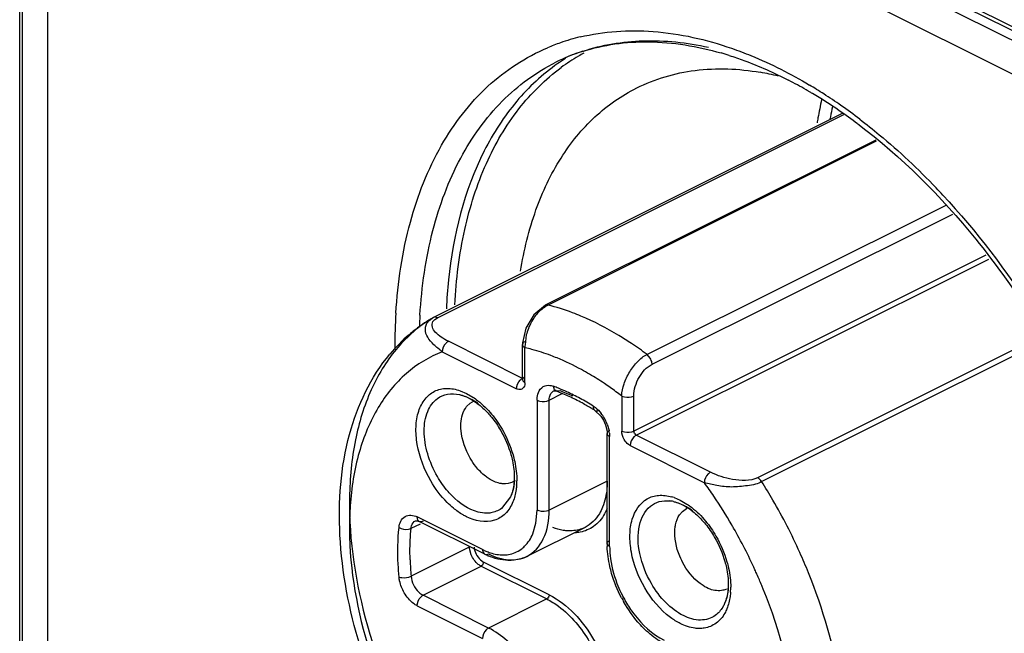
# Model space of a CAD drawing. Units: inches. Extents: x 0 to 17, y 0 to 11.
# Drawn here: x 14.4 to 14.7, y 6.3 to 6.5 of the extents above; entities that cross this region are included whole.
import ezdxf

# ---------------------------------------------------------------- set-up
doc = ezdxf.new("R2010")
doc.units = ezdxf.units.IN
doc.header["$LTSCALE"] = 0.935
doc.header["$MEASUREMENT"] = 0
doc.layers.get('0').update_dxf_attribs({"linetype": 'CONTINUOUS'})

msp = doc.modelspace()

# ---------------------------------------------------------------- linework, layer by layer
at = {"color": 6, "linetype": 'CONTINUOUS'}
for p, q in [((14.4209211903, 6.262873906), (14.4209211903, 9.0246084614)), ((14.5123074004, 6.5402108342), (14.828688682, 6.3820201934)), ((14.6479506589, 6.4259684962), (14.5351380731, 6.3695622033)), ((14.6572401369, 6.4185889953), (14.5660166391, 6.3729772464)), ((14.5660543774, 6.3729944405), (14.5628304253, 6.3703633723)), ((14.5339163712, 6.3687169035), (14.5348063446, 6.3693828548)), ((14.5348063446, 6.3693828548), (14.5351380731, 6.3695622033)), ((14.5350100456, 6.3684738934), (14.535256091, 6.3687911958)), ((14.535256091, 6.3687911958), (14.5355036027, 6.3690278)), ((14.5355036027, 6.3690278), (14.5362428932, 6.3695212256)), ((14.5607704446, 6.3647568063), (14.5604215337, 6.362012992)), ((14.5596998515, 6.3524189428), (14.5596998515, 6.3620845714)), ((14.5949763327, 6.3583556023), (14.5941325894, 6.3593402206)), ((14.5596882737, 6.3522842485), (14.5598059897, 6.3524773075)), ((14.5596998515, 6.3524189428), (14.5596887769, 6.3522827465)), ((14.568300891, 6.3492971042), (14.5686693842, 6.3493272451)), ((14.5686693842, 6.3493272451), (14.569079489, 6.3492180273)), ((14.5442938045, 6.3449739225), (14.5452674512, 6.345909548)), ((14.5452674512, 6.345909548), (14.5459220858, 6.3463070775)), ((14.579687583, 6.3439114828), (14.5813182792, 6.342369204)), ((14.5826326764, 6.3399430453), (14.5830482961, 6.3381767035)), ((14.5830482961, 6.3381767035), (14.5830844852, 6.3375549746)), ((14.5830844852, 6.3071766655), (14.5830844852, 6.3375549746)), ((14.557669026, 6.3245199955), (14.5570143915, 6.324122466)), ((14.5576971109, 6.3244638257), (14.5570143915, 6.324122466)), ((14.6038560495, 6.315996152), (14.6049774976, 6.3167789315)), ((14.603098231, 6.315113842), (14.6038560495, 6.315996152)), ((14.5301733429, 6.3134338176), (14.5306752595, 6.3134393554)), ((14.5306752595, 6.3134393554), (14.531229753, 6.3132325451)), ((14.5493133293, 6.3041907569), (14.531229753, 6.3132325451)), ((14.5769690175, 6.3116045281), (14.5609338401, 6.3035869394)), ((14.5670730492, 6.2929705013), (14.5489894728, 6.3020122895))]:
    msp.add_line(p, q, dxfattribs=at)
at = {"color": 9, "linetype": 'CONTINUOUS'}
for p, q in [((14.4215876895, 9.0055166038), (14.4215876895, 6.2437820484)), ((14.4287092733, 5.8136985389), (14.4286248096, 8.9973100895)), ((14.5145119327, 6.5401883317), (14.8291205874, 6.3828840043)), ((14.8401721643, 6.3735687481), (14.5094466304, 6.538931515)), ((14.5052708029, 6.531729278), (14.8359963368, 6.3663665111)), ((14.5362428932, 6.3695212256), (14.6484568901, 6.425628224)), ((14.566738983, 6.3730358565), (14.6574562903, 6.4183945102)), ((14.6765530253, 6.4005494496), (14.594132411, 6.3593391425)), ((14.5954686758, 6.356666613), (14.678472887, 6.3981687186)), ((14.687633518, 6.3868090471), (14.5904576829, 6.3382211295)), ((14.5911258153, 6.3370687716), (14.6884877586, 6.3857497432)), ((14.566054288, 6.3729949783), (14.5660166391, 6.3729772464)), ((14.566738983, 6.3730358565), (14.566054288, 6.3729949783)), ((14.5597235929, 6.3527698828), (14.5392513352, 6.3630060116)), ((14.7027936896, 6.3644110162), (14.6246285008, 6.3253284218)), ((14.6257333209, 6.3242645794), (14.703531104, 6.363163471)), ((14.5375810042, 6.3601251169), (14.5580532619, 6.349888988)), ((14.5603917252, 6.3515837773), (14.5603917252, 6.3612494059)), ((14.5597803417, 6.3527246346), (14.559699548, 6.3524189428)), ((14.559699548, 6.3524189428), (14.5597803417, 6.352113251)), ((14.5603917252, 6.3532541083), (14.5597803417, 6.3527246346)), ((14.5597803417, 6.352113251), (14.5603917252, 6.3515837773)), ((14.5425005862, 6.3493653986), (14.544226814, 6.3486357011)), ((14.5685495793, 6.3496456682), (14.5682422808, 6.350593273)), ((14.5683006983, 6.3492974899), (14.5690519951, 6.3494868832)), ((14.5690793957, 6.3492177794), (14.5685495793, 6.3496456682)), ((14.5700796449, 6.349309447), (14.5690793957, 6.3492177794)), ((14.544226814, 6.3486357011), (14.5460417865, 6.3475820589)), ((14.5637323872, 6.3467417949), (14.5637323872, 6.3163634858)), ((14.5670730492, 6.3467417949), (14.5706837545, 6.3485471476)), ((14.5670730492, 6.3163634858), (14.5670730492, 6.3467417949)), ((14.5871170209, 6.347886758), (14.5871170209, 6.3382211295)), ((14.5904576829, 6.3382211295), (14.5904576829, 6.347886758)), ((14.5831050132, 6.3401240759), (14.5836056135, 6.3383936029)), ((14.5837269894, 6.3376024639), (14.583776359, 6.3367198091)), ((14.583776359, 6.3063415), (14.583776359, 6.3367198091)), ((14.5906533743, 6.3375446642), (14.5904919417, 6.338186071)), ((14.5911258153, 6.3370687716), (14.590752922, 6.3375120294)), ((14.611598073, 6.3268326428), (14.5911258153, 6.3370687716)), ((14.5894554843, 6.3341878768), (14.609927742, 6.323951748)), ((14.5831082266, 6.3243810745), (14.5670730492, 6.3163634858)), ((14.5564338897, 6.3200653338), (14.5538781112, 6.3168060642)), ((14.6015557043, 6.3198378395), (14.6032819321, 6.319108142)), ((14.6032819321, 6.319108142), (14.6050969046, 6.3180544998)), ((14.5486994084, 6.3054684115), (14.5306158321, 6.3145101997)), ((14.530839614, 6.313599226), (14.5306158321, 6.3145101997)), ((14.5634103493, 6.3127472539), (14.5637323872, 6.3163634858)), ((14.5289678137, 6.3113394433), (14.5315346058, 6.3126228394)), ((14.5312296175, 6.3132322741), (14.530839614, 6.313599226)), ((14.5625693538, 6.3098447552), (14.5634103493, 6.3127472539)), ((14.5734229805, 6.3106594985), (14.5718735307, 6.3106697023)), ((14.5450029911, 6.3061384735), (14.5289678137, 6.2981208848)), ((14.5455654821, 6.3040167666), (14.5450029911, 6.3061384735)), ((14.532286163, 6.2928423429), (14.5483213404, 6.3008599316)), ((14.5480963374, 6.3026480709), (14.5489894728, 6.3020122895)), ((14.5486977128, 6.3011903052), (14.5483213404, 6.3008599316)), ((14.5483213404, 6.3008599316), (14.5664049168, 6.2918181434)), ((14.5489852717, 6.3019185694), (14.5486977128, 6.3011903052)), ((14.5503697394, 6.2838005547), (14.532286163, 6.2928423429)), ((14.5306158321, 6.2899614481), (14.5486994084, 6.2809196599)), ((14.5664049168, 6.2918181434), (14.5503697394, 6.2838005547))]:
    msp.add_line(p, q, dxfattribs=at)
at = {"color": 6, "linetype": 'CONTINUOUS'}
msp.add_lwpolyline([(14.5628304253, 6.3703633723), (14.560631683, 6.3666468915), (14.55972383, 6.3626090568), (14.5597131371, 6.362146885)], dxfattribs=at)
at = {"color": 9, "linetype": 'CONTINUOUS'}
for centre, radius, start, end in [((14.5891873425, 6.3907711258), 0.0579330178, 103.5302643489, 109.1677521121), ((14.5887729806, 6.3920164302), 0.0566207046, 109.185447519, 113.0230073715), ((14.593430936, 6.391032459), 0.0548600355, 108.1415739922, 116.5413741014), ((14.6027933761, 6.3945601027), 0.0547127668, 120.3422677276, 126.2915327598), ((14.6023942167, 6.395211793), 0.053948704, 118.4870301289, 120.3260471396), ((14.6010345706, 6.3944799352), 0.0551798963, 122.2827868224, 124.9230747226), ((14.5678246037, 6.3147355038), 0.1386861414, 57.2319183081, 59.1582853661), ((14.5635012351, 6.3080394374), 0.1466566309, 54.9980263404, 57.2275406153), ((14.7412045327, 6.4074905545), 0.1014037941, 167.2893959595, 170.2217956391), ((14.5579102361, 6.3000603716), 0.1563995644, 52.6384515458, 54.9969498457), ((14.7433754015, 6.407306133), 0.1002481956, 168.1898176586, 169.8107291107), ((14.7463479147, 6.4065698016), 0.1066288372, 170.2036055029, 170.9582107849), ((14.7461162711, 6.4068032112), 0.1030348059, 169.8050965596, 170.1918132851), ((14.5275919291, 6.2658713167), 0.2021600363, 42.8772689498, 43.6424407182), ((14.675995853, 6.3658256819), 0.1374335421, 174.0721462011, 177.433441695), ((14.6760157367, 6.361596071), 0.1515361398, 176.5320763327, 180.0230437199), ((14.6753435855, 6.3617244244), 0.1441799225, 177.0238421665, 177.9292718255), ((14.6730689824, 6.3618393732), 0.1419024191, 176.6256688978, 177.0225078575), ((14.5533103053, 6.3382403429), 0.0362117241, 120.1213337375, 122.3842780399), ((14.6827229347, 6.3615357251), 0.1582433255, 180.0002173505, 180.2908752101), ((14.5488235899, 6.3107224612), 0.0518342926, 74.9164964286, 77.10439582), ((14.5349233452, 6.2804499552), 0.0986367951, 53.1105034253, 56.2068934952), ((14.5365848782, 6.2832921854), 0.0819931849, 56.0945563183, 59.4669741966), ((14.5487710911, 6.2989481729), 0.0551936916, 67.7345919421, 69.342598385), ((14.5476712241, 6.2962798203), 0.0580798255, 65.3288931535, 67.72785679), ((14.5505786488, 6.2976639412), 0.0552045932, 65.3073846097, 69.3138003584), ((14.5336752746, 6.2789016107), 0.0872602365, 54.85581295, 56.1170880021), ((14.5312316856, 6.2754562724), 0.0914841295, 52.3472274612, 54.8464958976), ((14.5378943724, 6.3330912784), 0.0158991885, 58.0815663438, 60.4241207607), ((14.5369546342, 6.3316106698), 0.017652788, 52.8772680991, 58.0334108799), ((14.5456452753, 6.291919796), 0.062887514, 61.5602328446, 65.3096648013), ((14.5426239429, 6.2863350719), 0.069237127, 58.0464024073, 61.5626544521), ((14.5727347934, 6.3362545323), 0.0110606108, 30.0506258111, 38.3047073534), ((14.5723320031, 6.3360091393), 0.0115321486, 20.9052172735, 30.1038106855), ((14.5744611645, 6.3365857885), 0.0093214345, 6.2616244392, 11.1829044703), ((14.5402494563, 6.3257472333), 0.0172799603, 355.7966709104, 358.3109450474), ((14.5393531318, 6.3257759138), 0.0181767408, 358.3038569264, 0.0056165544), ((14.5389019531, 6.3246053882), 0.0192384155, 356.0363252196, 357.8561132498), ((14.5381257177, 6.3246351178), 0.0200152197, 357.8541940317, 359.4039440815), ((14.5000317769, 6.2445653458), 0.1355703654, 33.9053578462, 35.8435096478), ((14.4942804618, 6.2410826301), 0.1555605697, 30.1022148006, 32.3251866596), ((14.597372026, 6.3077461745), 0.0127949806, 70.9145397723, 74.0215307652), ((14.496764199, 6.2423884843), 0.1394966286, 30.0956958271, 33.8987775222), ((14.5992617267, 6.3093711532), 0.0096139268, 77.2504318351, 83.4746995007), ((14.5969998703, 6.3036452618), 0.015803592, 58.3520536238, 60.4374977982), ((14.5960616117, 6.3021568375), 0.0175629818, 52.8673924995, 58.2941330146), ((14.4921303113, 6.2398592865), 0.1580342959, 24.2046566527, 30.0949486206), ((14.4958965766, 6.2418597722), 0.1405124081, 29.6745748251, 30.1048176253), ((14.4939435369, 6.2407663708), 0.1427506239, 24.4634092902, 29.6677939897), ((14.5559221917, 6.3199012295), 0.0161392328, 243.4147085318, 246.9003378435), ((14.4935137282, 6.2404520777), 0.1565294592, 21.994556025, 24.2143639615), ((14.6054346953, 6.3050757009), 0.0767825075, 181.8516003846, 185.1968675095), ((14.4942332204, 6.2408861506), 0.1424373447, 23.9290399869, 24.4678077904), ((14.4951533328, 6.2412912724), 0.1414319979, 22.5619248818, 23.9302152929), ((14.6181081787, 6.3084726492), 0.0345949347, 200.9052440617, 210.1036149912), ((14.5996978987, 6.2962056876), 0.0168862383, 353.893481796, 358.319182474), ((14.598442218, 6.296253116), 0.018142773, 358.2857801403, 359.9905909228), ((14.5974816276, 6.2951028388), 0.0197144522, 356.0593278351, 359.9241809312), ((14.4963073357, 6.2417738447), 0.1401811621, 22.1002325443, 22.5607522352)]:
    msp.add_arc(centre, radius, start, end, dxfattribs=at)
at = {"color": 6, "linetype": 'CONTINUOUS'}
for centre, radius, start, end in [((14.5920990396, 6.3936758316), 0.051900077, 107.7501289394, 116.5299421594), ((14.5895480184, 6.356184021), 0.0900181324, 72.4040956268, 73.8946490298), ((14.6128855767, 6.3653960687), 0.0730113015, 76.1470494765, 80.2032572358), ((14.5767725678, 6.3260035532), 0.1228461423, 60.1124050622, 62.6782720999), ((14.5745705515, 6.3221125996), 0.1273168855, 59.790618826, 60.1257725564), ((14.5740347556, 6.3211924366), 0.1283816753, 59.441930259, 59.7906008987), ((14.573573744, 6.3204110018), 0.1292889635, 59.2087122448, 59.4420661618), ((14.5695353623, 6.3137890532), 0.1370447873, 55.5467565479, 59.1755727551), ((14.562462975, 6.303395936), 0.1496159226, 53.133667675, 55.565110744), ((14.556295966, 6.3324175337), 0.042757673, 121.6459273818, 125.3354595019), ((14.5363236131, 6.3661748369), 0.0035022627, 134.5432451153, 139.921656427), ((14.5560753558, 6.3327692047), 0.042342546, 120.1229692653, 121.6414670508), ((14.5568371554, 6.3316668069), 0.043683105, 125.345033112, 130.5984143869), ((14.5582639232, 6.3300638248), 0.0458287235, 130.6486527552, 140.0935934983), ((14.5957256005, 6.3602524375), 0.0353479375, 177.1451207004, 178.3837908832), ((14.5497994927, 6.2981623809), 0.0545746946, 65.3000004448, 69.3121039637), ((14.5480140456, 6.3420937638), 0.0047027385, 110.3830869554, 116.4049097804), ((14.5473110065, 6.2927457816), 0.0605355758, 61.5544438376, 65.3024692515), ((14.5446567841, 6.2878120667), 0.0661379144, 58.8532077948, 61.5685349698), ((14.5430057737, 6.2850440267), 0.0693608861, 58.0719166743, 58.8686642652), ((14.6070659333, 6.3126122951), 0.004660732, 111.0852901189, 116.6213206994), ((14.6082055349, 6.3071809643), 0.0251210501, 180.0098047996, 181.9994976042), ((14.5577461676, 6.3210441611), 0.0188454238, 243.4182624499, 246.4769092938), ((14.6197240916, 6.3092707853), 0.0368915001, 207.6102040497, 209.8292729596)]:
    msp.add_arc(centre, radius, start, end, dxfattribs=at)
at = {"color": 9, "linetype": 'CONTINUOUS'}
for points, knots in [([(14.5756333945, 6.4470962983), (14.5821768227, 6.4486728637), (14.5965333832, 6.449592515), (14.6104566182, 6.4463889465), (14.6174335359, 6.443964987)], [0, 0, 0, 0, 0.4767891248, 1, 1, 1, 1]), ([(14.5763493837, 6.4431654051), (14.5816975607, 6.4449191366), (14.5933958386, 6.4468503669), (14.6051278053, 6.4455613415), (14.6110277463, 6.4442596919)], [0, 0, 0, 0, 0.4822861271, 1, 1, 1, 1]), ([(14.524757087, 6.3707624522), (14.5252747495, 6.379246138), (14.5276534809, 6.3953270968), (14.5361095036, 6.4170182424), (14.5490937881, 6.4340350591), (14.56061635, 6.4415718995), (14.5666285817, 6.4441271757)], [0, 0, 0, 0, 0.2873737357, 0.5453764041, 0.7791236508, 1, 1, 1, 1]), ([(14.6174335359, 6.443964987), (14.6192372476, 6.4433383315), (14.6266539529, 6.4405208643), (14.6337540629, 6.4368960014), (14.6389245646, 6.4338096042)], [0, 0, 0, 0, 0.2407574334, 1, 1, 1, 1]), ([(14.5314125798, 6.3701916288), (14.5318784167, 6.3780915792), (14.5340155278, 6.3930994235), (14.5415603324, 6.4134785943), (14.5531257033, 6.4297700713), (14.5634682855, 6.4373863936), (14.5689170615, 6.4401109008)], [0, 0, 0, 0, 0.2864619719, 0.5448800452, 0.7794806799, 1, 1, 1, 1]), ([(14.5694453973, 6.4397231124), (14.5652419216, 6.4367885052), (14.5573840978, 6.4294819013), (14.5449367041, 6.4100568481), (14.5405748604, 6.3922678729), (14.5392972055, 6.3800192808)], [0, 0, 0, 0, 0.223906323, 0.4621260961, 1, 1, 1, 1]), ([(14.5410224816, 6.373096122), (14.5413815232, 6.3800819604), (14.5430591697, 6.3934397025), (14.5489086086, 6.4119015713), (14.5578714605, 6.4273489708), (14.5660145127, 6.4354336711), (14.5704092138, 6.4386594551)], [0, 0, 0, 0, 0.2832876188, 0.5423169407, 0.7792229663, 1, 1, 1, 1]), ([(14.6528201492, 6.4243701948), (14.6546480717, 6.4229752202), (14.6620429733, 6.4170778856), (14.6689473645, 6.4105727169), (14.6738872309, 6.4053932323)], [0, 0, 0, 0, 0.2431463049, 1, 1, 1, 1]), ([(14.6757374125, 6.4034271091), (14.6943387693, 6.3833944942), (14.7166078443, 6.3476540466), (14.7330965437, 6.29636281), (14.736465423, 6.269934051), (14.7366024419, 6.2571771777)], [0, 0, 0, 0, 0.5086639745, 0.7626178323, 1, 1, 1, 1]), ([(14.5758425777, 6.369989819), (14.5750845432, 6.3703063917), (14.5721091222, 6.3714884518), (14.5690479979, 6.3724586028), (14.566738983, 6.3730358565)], [0, 0, 0, 0, 0.2565883039, 1, 1, 1, 1]), ([(14.5339154837, 6.3688202359), (14.5304897732, 6.3666477073), (14.5241053484, 6.3608939024), (14.5172413087, 6.3493766947), (14.513013253, 6.3353555626), (14.5109255726, 6.3132591883), (14.5156820185, 6.2830586813), (14.5255592634, 6.2600380397), (14.5320105001, 6.2489113023)], [0, 0, 0, 0, 0.0935312898, 0.1943075742, 0.3055750549, 0.4284405596, 0.7034481249, 1, 1, 1, 1]), ([(14.5897846998, 6.3624222012), (14.5886439664, 6.3631850758), (14.5841820355, 6.3660310241), (14.579459862, 6.3684791573), (14.5758425777, 6.369989819)], [0, 0, 0, 0, 0.2593006687, 1, 1, 1, 1]), ([(14.5375810042, 6.3601251169), (14.5339787736, 6.3587414311), (14.5270372953, 6.3545171528), (14.5191405923, 6.344673109), (14.5139746149, 6.3319671744), (14.5107171171, 6.3111907837), (14.514471244, 6.2820320167), (14.5238047922, 6.2597722064), (14.5300535857, 6.2489946319)], [0, 0, 0, 0, 0.0934909849, 0.1920745357, 0.3008004014, 0.4220736781, 0.6981691029, 1, 1, 1, 1]), ([(14.5692684661, 6.3584018126), (14.5686892717, 6.3586397497), (14.5664089981, 6.3595371111), (14.5640737476, 6.3602965007), (14.5623122476, 6.3607709378)], [0, 0, 0, 0, 0.2555312486, 1, 1, 1, 1]), ([(14.5782402801, 6.3539159056), (14.5775002798, 6.3543519086), (14.5745905366, 6.3560023147), (14.5715682372, 6.3574570506), (14.5692684661, 6.3584018126)], [0, 0, 0, 0, 0.2567571836, 1, 1, 1, 1]), ([(14.5954695957, 6.356666083), (14.5954769286, 6.3567971508), (14.5954333049, 6.3573905487), (14.595203902, 6.3579560147), (14.5949762874, 6.3583555798)], [0, 0, 0, 0, 0.2220741009, 1, 1, 1, 1]), ([(14.5580532619, 6.349888988), (14.5580532619, 6.3507615306), (14.5585824891, 6.3519411981), (14.5594863114, 6.3526512421), (14.5597235929, 6.3527698828)], [0, 0, 0, 0, 0.7668470465, 1, 1, 1, 1]), ([(14.5343878176, 6.3244632973), (14.5325937109, 6.3275576737), (14.5306803813, 6.3325593298), (14.5301449357, 6.3392344389), (14.5308054844, 6.3435767759), (14.532534034, 6.3470995509), (14.5353256129, 6.3494557826), (14.5388929571, 6.350256699), (14.541305383, 6.3497785339), (14.5425005862, 6.3493653986)], [0, 0, 0, 0, 0.3123339993, 0.4549297267, 0.5814638668, 0.6914496111, 0.7904467641, 0.8895752063, 1, 1, 1, 1]), ([(14.5603917252, 6.3515837773), (14.5603917252, 6.3511571947), (14.5602746774, 6.3503510658), (14.5596184106, 6.34978784), (14.5592856224, 6.3497031029)], [0, 0, 0, 0, 0.5540109081, 1, 1, 1, 1]), ([(14.5637323872, 6.3467417949), (14.5637323872, 6.3469850358), (14.5637774303, 6.3478765464), (14.5640097014, 6.3487738208), (14.5643263215, 6.3493425329)], [0, 0, 0, 0, 0.2720360566, 1, 1, 1, 1]), ([(14.5659468802, 6.3507268644), (14.5664839818, 6.3508990646), (14.5673065585, 6.3508929536), (14.5680456766, 6.3506673748), (14.5682422808, 6.350593273)], [0, 0, 0, 0, 0.7285937855, 1, 1, 1, 1]), ([(14.5670730492, 6.3467417949), (14.5670730492, 6.3470279515), (14.5671418654, 6.347983056), (14.5676890618, 6.3489921646), (14.5683006983, 6.3492974899)], [0, 0, 0, 0, 0.2950777724, 1, 1, 1, 1]), ([(14.5362458478, 6.3256221959), (14.5350988675, 6.3276004443), (14.5333250697, 6.3316996988), (14.5323015913, 6.3379177062), (14.5330370146, 6.3434301617), (14.5350302883, 6.3463362497), (14.5362458478, 6.3472172202)], [0, 0, 0, 0, 0.295630226, 0.5709572942, 0.8059177877, 1, 1, 1, 1]), ([(14.5362458478, 6.3472172202), (14.5370657197, 6.3478114182), (14.5390935412, 6.3486495653), (14.5412603899, 6.348516861), (14.5423281456, 6.3482765588)], [0, 0, 0, 0, 0.4805624801, 1, 1, 1, 1]), ([(14.5423281456, 6.3482765588), (14.5426124733, 6.3482125698), (14.5437980822, 6.3478919951), (14.5449279293, 6.3473805062), (14.5457418268, 6.3469188471)], [0, 0, 0, 0, 0.2374924029, 1, 1, 1, 1]), ([(14.5460417865, 6.3475820589), (14.5465030379, 6.3472770598), (14.5483901074, 6.3459088573), (14.5500514984, 6.3442415251), (14.551184225, 6.3428736565)], [0, 0, 0, 0, 0.237432778, 1, 1, 1, 1]), ([(14.5637323872, 6.3467417949), (14.563973078, 6.3466214495), (14.5650584074, 6.3462901025), (14.5663016087, 6.3463560747), (14.5670730492, 6.3467417949)], [0, 0, 0, 0, 0.2378059192, 1, 1, 1, 1]), ([(14.5792664653, 6.3450811807), (14.5792555933, 6.3449541295), (14.5792477701, 6.3445359367), (14.5794350921, 6.3440684585), (14.5796874219, 6.3439112243)], [0, 0, 0, 0, 0.3001601709, 1, 1, 1, 1]), ([(14.5792664653, 6.3450811807), (14.5794609024, 6.3449600286), (14.5802607838, 6.3444014447), (14.5809516864, 6.3436947312), (14.5814143362, 6.34311038)], [0, 0, 0, 0, 0.2351072654, 1, 1, 1, 1]), ([(14.5796874219, 6.3439112243), (14.5799088308, 6.3437732577), (14.5803357793, 6.3437753832), (14.5806728481, 6.3439159303), (14.5807697632, 6.3439643878)], [0, 0, 0, 0, 0.7065406221, 1, 1, 1, 1]), ([(14.583776359, 6.33839014), (14.5836744331, 6.3383391771), (14.5833601195, 6.3381575485), (14.5830841817, 6.3378114175), (14.5830841817, 6.3375549746)], [0, 0, 0, 0, 0.3076584436, 1, 1, 1, 1]), ([(14.5871170209, 6.3382211295), (14.5873577117, 6.3381007841), (14.5884430411, 6.3377694371), (14.5896862424, 6.3378354093), (14.5904576829, 6.3382211295)], [0, 0, 0, 0, 0.2378059192, 1, 1, 1, 1]), ([(14.5830841817, 6.3375549746), (14.5830841817, 6.3372985316), (14.5833601195, 6.3369524006), (14.5836744331, 6.336770772), (14.583776359, 6.3367198091)], [0, 0, 0, 0, 0.6923415564, 1, 1, 1, 1]), ([(14.5894554843, 6.3341878768), (14.5892954417, 6.3342678981), (14.5886259243, 6.3346914773), (14.5881077435, 6.3353260695), (14.587801941, 6.3358535008)], [0, 0, 0, 0, 0.2268983722, 1, 1, 1, 1]), ([(14.5911258153, 6.3370687716), (14.5908885338, 6.3369501309), (14.5899847115, 6.3362400869), (14.5894554843, 6.3350604194), (14.5894554843, 6.3341878768)], [0, 0, 0, 0, 0.2331529535, 1, 1, 1, 1]), ([(14.5570945675, 6.3316443029), (14.5572707884, 6.3310325594), (14.5578677387, 6.3286716859), (14.5581587115, 6.326225685), (14.5581398543, 6.3244269004)], [0, 0, 0, 0, 0.2613912892, 1, 1, 1, 1]), ([(14.5402907234, 6.3202896408), (14.5399078488, 6.320675609), (14.5383918817, 6.3223184872), (14.5370939222, 6.3241594838), (14.5362458478, 6.3256221959)], [0, 0, 0, 0, 0.2433080985, 1, 1, 1, 1]), ([(14.5406257366, 6.3169336077), (14.54002566, 6.31743034), (14.5376172655, 6.3196461146), (14.5356367497, 6.3223092081), (14.5343878176, 6.3244632973)], [0, 0, 0, 0, 0.2383007324, 1, 1, 1, 1]), ([(14.5574829373, 6.3244806788), (14.5574532709, 6.3240782788), (14.5572874526, 6.3225713155), (14.556891189, 6.3210805206), (14.5564336386, 6.320065598)], [0, 0, 0, 0, 0.2660180438, 1, 1, 1, 1]), ([(14.5580943517, 6.3232755518), (14.5580653251, 6.3228573413), (14.5579031374, 6.3212829944), (14.5575208097, 6.3197240672), (14.5570820618, 6.3186459443)], [0, 0, 0, 0, 0.2647913019, 1, 1, 1, 1]), ([(14.5831082266, 6.3243810745), (14.5831082266, 6.3237282771), (14.5830104422, 6.3212891419), (14.5825105116, 6.3188464446), (14.5818367628, 6.3171881393)], [0, 0, 0, 0, 0.2672392328, 1, 1, 1, 1]), ([(14.5498332356, 6.3155183847), (14.5490467524, 6.31551203), (14.545427568, 6.3160293474), (14.5422806359, 6.3182836502), (14.5402907234, 6.3202896408)], [0, 0, 0, 0, 0.2177451233, 1, 1, 1, 1]), ([(14.5934429358, 6.2949357382), (14.591685342, 6.297967139), (14.5897883976, 6.3028556347), (14.5892131571, 6.3094219211), (14.589864722, 6.3147474059), (14.5927617322, 6.3193504628), (14.5973797162, 6.3206994639), (14.599729372, 6.3203799624), (14.6008941785, 6.3200468236)], [0, 0, 0, 0, 0.3133985971, 0.4571000027, 0.5852162537, 0.7930666946, 0.8916445427, 1, 1, 1, 1]), ([(14.544226814, 6.3145524178), (14.5439189707, 6.3147063395), (14.5426515854, 6.3153931117), (14.5414705125, 6.3162343177), (14.5406257366, 6.3169336077)], [0, 0, 0, 0, 0.2388749385, 1, 1, 1, 1]), ([(14.5570820618, 6.3186459443), (14.5565970112, 6.3174540431), (14.5552720883, 6.3152773488), (14.5507937734, 6.3124887411), (14.5465509435, 6.3133903531), (14.544226814, 6.3145524178)], [0, 0, 0, 0, 0.2540017965, 0.4870975906, 1, 1, 1, 1]), ([(14.5538781112, 6.3168060642), (14.5530219238, 6.3161855468), (14.5516286597, 6.3156301336), (14.5502036474, 6.3155213775), (14.5498332356, 6.3155183847)], [0, 0, 0, 0, 0.7405678581, 1, 1, 1, 1]), ([(14.5818367628, 6.3171881393), (14.5815822659, 6.3165617432), (14.5804880738, 6.314317709), (14.5785994707, 6.3124195), (14.5769687838, 6.3116049956)], [0, 0, 0, 0, 0.2705666887, 1, 1, 1, 1]), ([(14.5831005416, 6.3168483191), (14.5828885541, 6.3163322009), (14.5819891825, 6.3144492633), (14.5805950723, 6.3127792448), (14.5793562473, 6.3118814127)], [0, 0, 0, 0, 0.2672311274, 1, 1, 1, 1]), ([(14.5953009659, 6.2960946369), (14.5938178599, 6.2986526164), (14.591765026, 6.3039226194), (14.5912675659, 6.3116367253), (14.5938567839, 6.3170887962), (14.5974589615, 6.3189337808), (14.5993951075, 6.3190313181), (14.600354272, 6.3189227987)], [0, 0, 0, 0, 0.3122085952, 0.5863672329, 0.8009795849, 0.8980767877, 1, 1, 1, 1]), ([(14.601383425, 6.3187480388), (14.6016677061, 6.3186840576), (14.6028531552, 6.3183637429), (14.6039830865, 6.3178529394), (14.6047969313, 6.3173915107)], [0, 0, 0, 0, 0.2374939275, 1, 1, 1, 1]), ([(14.6050969046, 6.3180544998), (14.605558156, 6.3177495008), (14.6074452256, 6.3163812983), (14.6091066165, 6.3147139661), (14.6102393431, 6.3133460974)], [0, 0, 0, 0, 0.237432778, 1, 1, 1, 1]), ([(14.5256383081, 6.3115699109), (14.5257528352, 6.3127201709), (14.5268026934, 6.3153379806), (14.5296215935, 6.315007319), (14.5306158321, 6.3145101997)], [0, 0, 0, 0, 0.509780435, 1, 1, 1, 1]), ([(14.5609336064, 6.3035874069), (14.5629034206, 6.3045713005), (14.56637685, 6.3086166266), (14.5670730492, 6.3136545886), (14.5670730492, 6.3163634858)], [0, 0, 0, 0, 0.44837554, 1, 1, 1, 1]), ([(14.5670730492, 6.3163634858), (14.5668323583, 6.3162431404), (14.565747029, 6.3159117934), (14.5645038277, 6.3159777656), (14.5637323872, 6.3163634858)], [0, 0, 0, 0, 0.2378059192, 1, 1, 1, 1]), ([(14.5256383081, 6.2978792609), (14.5255317003, 6.2990565904), (14.5252172795, 6.3036129891), (14.5253029208, 6.3082014284), (14.5256383081, 6.3115699109)], [0, 0, 0, 0, 0.2588291578, 1, 1, 1, 1]), ([(14.5256383081, 6.3115699109), (14.5263694768, 6.3111003054), (14.5276284802, 6.3109089946), (14.5287289725, 6.3112200227), (14.5289678137, 6.3113394433)], [0, 0, 0, 0, 0.7649399469, 1, 1, 1, 1]), ([(14.5286922786, 6.3025947891), (14.5286684327, 6.3033419174), (14.5286198317, 6.3062590462), (14.5287528203, 6.3091801437), (14.5289678137, 6.3113394433)], [0, 0, 0, 0, 0.2562168278, 1, 1, 1, 1]), ([(14.5289678137, 6.3113394433), (14.5289913007, 6.3115753366), (14.529131375, 6.3123801544), (14.5296485895, 6.3131719795), (14.5301731284, 6.3134342465)], [0, 0, 0, 0, 0.2878645668, 1, 1, 1, 1]), ([(14.5718735307, 6.3106697023), (14.5715652238, 6.3106934518), (14.5702850373, 6.3108436627), (14.5690309477, 6.3111879771), (14.5681137706, 6.311529906)], [0, 0, 0, 0, 0.240066496, 1, 1, 1, 1]), ([(14.5793562473, 6.3118814127), (14.5782676765, 6.3110924766), (14.5765325728, 6.3103499546), (14.5747338459, 6.3101311656), (14.5742688368, 6.3101045488)], [0, 0, 0, 0, 0.7426923222, 1, 1, 1, 1]), ([(14.5593290991, 6.3055464708), (14.5596771172, 6.3057986952), (14.5610573031, 6.3069756227), (14.5620457993, 6.3085700765), (14.5625693538, 6.3098447552)], [0, 0, 0, 0, 0.2377488825, 1, 1, 1, 1]), ([(14.5830841817, 6.3071766655), (14.5830841817, 6.3074331084), (14.5833601195, 6.3077792394), (14.5836744331, 6.307960868), (14.583776359, 6.3080118309)], [0, 0, 0, 0, 0.6923415564, 1, 1, 1, 1]), ([(14.583776359, 6.3063415), (14.5836744331, 6.3063924629), (14.5833601195, 6.3065740915), (14.5830841817, 6.3069202225), (14.5830841817, 6.3071766655)], [0, 0, 0, 0, 0.3076584436, 1, 1, 1, 1]), ([(14.583776359, 6.3063415), (14.583776359, 6.305518512), (14.5839682161, 6.3020384985), (14.5848427575, 6.2986115008), (14.5857905656, 6.2961283634)], [0, 0, 0, 0, 0.2364320177, 1, 1, 1, 1]), ([(14.5483213404, 6.3008599316), (14.548036872, 6.3010021658), (14.5468558665, 6.3017934754), (14.5460027568, 6.3030136358), (14.5455654821, 6.3040167666)], [0, 0, 0, 0, 0.2251903898, 1, 1, 1, 1]), ([(14.5486994084, 6.3054684115), (14.5486994084, 6.3053254813), (14.5487341566, 6.3048479834), (14.5490073437, 6.3043433666), (14.5493131939, 6.304190486)], [0, 0, 0, 0, 0.2947858775, 1, 1, 1, 1]), ([(14.5495902592, 6.305055979), (14.5500011464, 6.3048809019), (14.5515721951, 6.304289286), (14.5532637128, 6.303980441), (14.5544967361, 6.3039941669)], [0, 0, 0, 0, 0.2658949194, 1, 1, 1, 1]), ([(14.5503697394, 6.3042578477), (14.5521089331, 6.3033882509), (14.5556523738, 6.3022080977), (14.5594283263, 6.3028355413), (14.5609336064, 6.3035874069)], [0, 0, 0, 0, 0.5360991697, 1, 1, 1, 1]), ([(14.5544967361, 6.3039941669), (14.5549389812, 6.3039990899), (14.5566427067, 6.3041333069), (14.5583048888, 6.3048041796), (14.5593290991, 6.3055464708)], [0, 0, 0, 0, 0.2590654114, 1, 1, 1, 1]), ([(14.6161496857, 6.3021167438), (14.6163213887, 6.3015206837), (14.6169058825, 6.2992172621), (14.6171992628, 6.2968331308), (14.6171960625, 6.2950767508)], [0, 0, 0, 0, 0.2609933888, 1, 1, 1, 1]), ([(14.5256383081, 6.2978792609), (14.5258827464, 6.2977918173), (14.5269943348, 6.2975872514), (14.5281927459, 6.2977333509), (14.5289678137, 6.2981208848)], [0, 0, 0, 0, 0.230525168, 1, 1, 1, 1]), ([(14.527072525, 6.2935306424), (14.5264877106, 6.2945392979), (14.5259076729, 6.2959965118), (14.5256714174, 6.2975136159), (14.5256383081, 6.2978792609)], [0, 0, 0, 0, 0.7605193007, 1, 1, 1, 1]), ([(14.5289678137, 6.2981208848), (14.5291152242, 6.296492948), (14.5301423977, 6.2943620585), (14.5318487136, 6.2930610676), (14.532286163, 6.2928423429)], [0, 0, 0, 0, 0.7697001468, 1, 1, 1, 1]), ([(14.6482737374, 6.2385990922), (14.6494340223, 6.2482953987), (14.6484688224, 6.2691441597), (14.6426956049, 6.2890595839), (14.6386508862, 6.2990752552)], [0, 0, 0, 0, 0.4748124492, 1, 1, 1, 1]), ([(14.6032819321, 6.2850248588), (14.6023296369, 6.2855010064), (14.5983458872, 6.2880214765), (14.5952625344, 6.2917973947), (14.5934429358, 6.2949357382)], [0, 0, 0, 0, 0.2268990107, 1, 1, 1, 1]), ([(14.6129332294, 6.2872785051), (14.6117875199, 6.2864481581), (14.6086236814, 6.2855189199), (14.6036380443, 6.2870870116), (14.5989668983, 6.2907422987), (14.5964200156, 6.2941645617), (14.5953009659, 6.2960946369)], [0, 0, 0, 0, 0.1946361924, 0.420482708, 0.6931106209, 1, 1, 1, 1]), ([(14.5306158321, 6.2899614481), (14.5302728838, 6.2901329223), (14.5288382034, 6.2910405919), (14.527727816, 6.2924004325), (14.527072525, 6.2935306424)], [0, 0, 0, 0, 0.2268983722, 1, 1, 1, 1]), ([(14.5306158321, 6.2899614481), (14.5306158321, 6.2908339907), (14.5311450592, 6.2920136582), (14.5320488816, 6.2927237022), (14.532286163, 6.2928423429)], [0, 0, 0, 0, 0.7668470465, 1, 1, 1, 1]), ([(14.5670730492, 6.2929705013), (14.5722711512, 6.2903714503), (14.5806537643, 6.2809331423), (14.5844444913, 6.2691122427), (14.5844444913, 6.2630091955)], [0, 0, 0, 0, 0.4877717295, 1, 1, 1, 1]), ([(14.6164883219, 6.294409377), (14.6164504932, 6.2940581383), (14.6162636759, 6.2927359106), (14.6158920436, 6.2914338286), (14.6154889813, 6.2905378027)], [0, 0, 0, 0, 0.2644675559, 1, 1, 1, 1]), ([(14.6171494698, 6.2937479928), (14.6171204432, 6.2933297823), (14.6169582555, 6.2917554353), (14.6165759278, 6.2901965081), (14.6161371799, 6.2891183852)], [0, 0, 0, 0, 0.2647913019, 1, 1, 1, 1]), ([(14.6354840451, 6.2461529415), (14.6356386597, 6.2500126536), (14.6352100977, 6.2665248529), (14.6309381551, 6.2828181431), (14.6261889818, 6.2945139263)], [0, 0, 0, 0, 0.2343077956, 1, 1, 1, 1]), ([(14.5664049168, 6.2918181434), (14.5675480777, 6.291246563), (14.5723303455, 6.2882209973), (14.576031637, 6.2836881954), (14.5782159404, 6.2799208292)], [0, 0, 0, 0, 0.2268983722, 1, 1, 1, 1]), ([(14.5881794165, 6.2911210296), (14.5888674708, 6.2899343116), (14.5916590912, 6.2857221709), (14.5955059987, 6.2820651164), (14.5988093378, 6.2804134469)], [0, 0, 0, 0, 0.2708305362, 1, 1, 1, 1]), ([(14.6154889813, 6.2905378027), (14.6153377863, 6.2902016891), (14.6147013661, 6.2889675505), (14.6137596359, 6.2878774391), (14.6129332294, 6.2872785051)], [0, 0, 0, 0, 0.2653041634, 1, 1, 1, 1]), ([(14.6161371799, 6.2891183852), (14.6159681187, 6.2887029559), (14.6152497822, 6.2871860466), (14.6141345756, 6.2858376114), (14.6131405732, 6.2851115247)], [0, 0, 0, 0, 0.2670567095, 1, 1, 1, 1]), ([(14.6086380107, 6.2836601092), (14.6082053788, 6.2836558246), (14.6063515975, 6.2837742041), (14.6045518511, 6.2843898993), (14.6032819321, 6.2850248588)], [0, 0, 0, 0, 0.2335552678, 1, 1, 1, 1]), ([(14.6131405732, 6.2851115247), (14.6121884485, 6.2844160283), (14.6106386403, 6.2837878455), (14.6090503227, 6.2836641925), (14.6086380107, 6.2836601092)], [0, 0, 0, 0, 0.7409035573, 1, 1, 1, 1]), ([(14.5503697394, 6.2838005547), (14.5501324579, 6.283681914), (14.5492286356, 6.2829718701), (14.5486994084, 6.2817922025), (14.5486994084, 6.2809196599)], [0, 0, 0, 0, 0.2331529535, 1, 1, 1, 1]), ([(14.562180763, 6.2719032405), (14.5614162554, 6.2732218211), (14.5583145156, 6.2779020229), (14.5540401136, 6.2819653676), (14.5503697394, 6.2838005547)], [0, 0, 0, 0, 0.2708314155, 1, 1, 1, 1])]:
    msp.add_open_spline(points, degree=3, knots=knots, dxfattribs=at)
at = {"color": 6, "linetype": 'CONTINUOUS'}
for points, knots in [([(14.5762764478, 6.4431052114), (14.5821085026, 6.4449745712), (14.5951408967, 6.4467380811), (14.6080185941, 6.4445456506), (14.6145194428, 6.4426692343)], [0, 0, 0, 0, 0.4751014938, 1, 1, 1, 1]), ([(14.6167606578, 6.4419904102), (14.6181254947, 6.4415576953), (14.6237328905, 6.4396344704), (14.6291632737, 6.4372075324), (14.6331572895, 6.4351453777)], [0, 0, 0, 0, 0.2415810396, 1, 1, 1, 1]), ([(14.5912432856, 6.4330090676), (14.596257982, 6.4355152235), (14.6076296307, 6.4388661684), (14.6194063665, 6.4383584082), (14.6253087037, 6.4373426882)], [0, 0, 0, 0, 0.483483281, 1, 1, 1, 1]), ([(14.5591850988, 6.3823975602), (14.5600978445, 6.3881324965), (14.5627381593, 6.3990056182), (14.5696065414, 6.4136246205), (14.5790791834, 6.4253294163), (14.5870585237, 6.4309176816), (14.5912432856, 6.4330090676)], [0, 0, 0, 0, 0.280503858, 0.5369991476, 0.7740237586, 1, 1, 1, 1]), ([(14.6522648461, 6.4230655386), (14.6644114507, 6.4139555851), (14.6869688233, 6.3913389305), (14.7129220879, 6.3506271476), (14.730255515, 6.305501693), (14.7350759443, 6.2738485519), (14.7352208986, 6.2586068333)], [0, 0, 0, 0, 0.2401995858, 0.4993654011, 0.7588646259, 1, 1, 1, 1]), ([(14.566738983, 6.3730358565), (14.5658477997, 6.3724661491), (14.5639659485, 6.3711833854), (14.562682725, 6.3692737877), (14.5621190674, 6.3682255954)], [0, 0, 0, 0, 0.4705470288, 1, 1, 1, 1]), ([(14.5375810042, 6.3601251169), (14.5367945594, 6.3607776517), (14.5352582553, 6.3619067438), (14.5334509966, 6.3639395443), (14.5326511335, 6.3663050572), (14.5331765528, 6.3678734317), (14.5336438049, 6.3684297143)], [0, 0, 0, 0, 0.2996644156, 0.5585172828, 0.7869666797, 1, 1, 1, 1]), ([(14.5392513352, 6.3630060116), (14.5385668576, 6.3633531006), (14.5373013319, 6.3640660004), (14.5357404699, 6.3653466577), (14.5346653452, 6.3668090232), (14.534737236, 6.3680414238), (14.5350100456, 6.3684738934)], [0, 0, 0, 0, 0.303807416, 0.5720796211, 0.7975832242, 1, 1, 1, 1]), ([(14.5392513352, 6.3630060116), (14.5390140537, 6.3628873709), (14.5381102314, 6.362177327), (14.5375810042, 6.3609976594), (14.5375810042, 6.3601251169)], [0, 0, 0, 0, 0.2331529535, 1, 1, 1, 1]), ([(14.5603917252, 6.3629197369), (14.5602898061, 6.3628687773), (14.5599753259, 6.3626874247), (14.5596998901, 6.36234098), (14.5596998861, 6.3620845714)], [0, 0, 0, 0, 0.3076730653, 1, 1, 1, 1]), ([(14.5596998951, 6.3620812954), (14.5597013018, 6.3618254706), (14.5599764635, 6.361481157), (14.5602901458, 6.3613001956), (14.5603917252, 6.3612494059)], [0, 0, 0, 0, 0.6925558642, 1, 1, 1, 1]), ([(14.5278468667, 6.2488414971), (14.5224709434, 6.2583227097), (14.5139190908, 6.2779978848), (14.5081032054, 6.3083083959), (14.5100797023, 6.33657826), (14.5177990175, 6.3531254662), (14.5231090107, 6.3594645736)], [0, 0, 0, 0, 0.2805068236, 0.5471802453, 0.787180305, 1, 1, 1, 1]), ([(14.5871170209, 6.347886758), (14.5870843447, 6.3490180496), (14.5876973332, 6.3513568423), (14.5891516655, 6.3546473202), (14.5913681809, 6.3573532012), (14.5931121588, 6.3590031632), (14.594132411, 6.3593391425)], [0, 0, 0, 0, 0.2436297352, 0.5084170463, 0.7687725967, 1, 1, 1, 1]), ([(14.5904576829, 6.347886758), (14.5904427248, 6.3496652799), (14.5915384303, 6.3531073776), (14.5939410789, 6.3559230809), (14.5954686758, 6.356666613)], [0, 0, 0, 0, 0.5114515672, 1, 1, 1, 1]), ([(14.542328079, 6.3482769554), (14.5426439501, 6.348205965), (14.5440174493, 6.3478163093), (14.5453057693, 6.3471581786), (14.5462327386, 6.3465624569)], [0, 0, 0, 0, 0.2270914833, 1, 1, 1, 1]), ([(14.5462327386, 6.3465624569), (14.5465781112, 6.3463405015), (14.548011501, 6.3453395125), (14.5493021927, 6.3441408838), (14.5502051143, 6.3431552715)], [0, 0, 0, 0, 0.2349700508, 1, 1, 1, 1]), ([(14.5871170209, 6.347886758), (14.5873575514, 6.3477664928), (14.5884427462, 6.3474347137), (14.5896860729, 6.3475009531), (14.5904576829, 6.347886758)], [0, 0, 0, 0, 0.2376453609, 1, 1, 1, 1]), ([(14.5427541401, 6.3383693137), (14.5426967626, 6.3390190898), (14.5426388498, 6.341292196), (14.5432706782, 6.3436976314), (14.5442938045, 6.3449739225)], [0, 0, 0, 0, 0.2850902314, 1, 1, 1, 1]), ([(14.5502051143, 6.3431552715), (14.5505302503, 6.342800359), (14.5518202142, 6.3413046815), (14.5529436135, 6.3396669139), (14.5536925796, 6.3383751384)], [0, 0, 0, 0, 0.2437689982, 1, 1, 1, 1]), ([(14.5468027229, 6.328453645), (14.5462378811, 6.3291705578), (14.5442295006, 6.3321547938), (14.5429901894, 6.335696156), (14.5427541401, 6.3383693137)], [0, 0, 0, 0, 0.2537902299, 1, 1, 1, 1]), ([(14.5565311293, 6.3316991952), (14.5566886422, 6.3311420286), (14.5572151047, 6.3290146011), (14.5574721689, 6.3268125407), (14.5574473625, 6.3251997075)], [0, 0, 0, 0, 0.2641406007, 1, 1, 1, 1]), ([(14.5504863955, 6.3250331458), (14.5501526647, 6.3252462575), (14.5487833802, 6.3262230824), (14.5475974287, 6.3274449825), (14.5468027229, 6.328453645)], [0, 0, 0, 0, 0.2356845149, 1, 1, 1, 1]), ([(14.5543645342, 6.3236292426), (14.5540466324, 6.323651541), (14.5526744914, 6.3238597445), (14.5513835526, 6.324460245), (14.5504863955, 6.3250331458)], [0, 0, 0, 0, 0.23040246, 1, 1, 1, 1]), ([(14.5574473625, 6.3251997075), (14.5574399065, 6.3247149437), (14.5573401644, 6.3229690187), (14.5569528792, 6.321219953), (14.5564338897, 6.3200653338)], [0, 0, 0, 0, 0.2769269999, 1, 1, 1, 1]), ([(14.611598073, 6.3268326428), (14.6113609588, 6.3267140857), (14.6104567642, 6.3260045241), (14.609927742, 6.3248244946), (14.609927742, 6.323951748)], [0, 0, 0, 0, 0.2329850564, 1, 1, 1, 1]), ([(14.6246285008, 6.3253284218), (14.622531925, 6.3243410429), (14.6177275835, 6.3245069953), (14.6135139652, 6.3258852118), (14.611598073, 6.3268326428)], [0, 0, 0, 0, 0.5202134264, 1, 1, 1, 1]), ([(14.6257333209, 6.3242645794), (14.6252401251, 6.3238635481), (14.6238899288, 6.3234130125), (14.6211105783, 6.3229906961), (14.6175478505, 6.3226179256), (14.6135261357, 6.3229899547), (14.6110852292, 6.3237288653), (14.609927742, 6.323951748)], [0, 0, 0, 0, 0.1182571273, 0.254518922, 0.5269942935, 0.7807084055, 1, 1, 1, 1]), ([(14.6013831971, 6.3187493963), (14.6016990682, 6.3186784059), (14.6030725674, 6.3182887502), (14.6043608874, 6.3176306195), (14.6052878567, 6.3170348979)], [0, 0, 0, 0, 0.2270914833, 1, 1, 1, 1]), ([(14.6052878567, 6.3170348979), (14.6056332293, 6.3168129424), (14.6070666191, 6.3158119534), (14.6083573108, 6.3146133248), (14.6092602324, 6.3136277124)], [0, 0, 0, 0, 0.2349700508, 1, 1, 1, 1]), ([(14.6018092582, 6.3112467692), (14.6018451322, 6.311617153), (14.6020432816, 6.3129669698), (14.6025337678, 6.3142953657), (14.603098231, 6.315113842)], [0, 0, 0, 0, 0.2723415561, 1, 1, 1, 1]), ([(14.6043225693, 6.3011932238), (14.6038594969, 6.3019919056), (14.6023315663, 6.3051132888), (14.6015625647, 6.3086997641), (14.6018092582, 6.3112467692)], [0, 0, 0, 0, 0.2651289967, 1, 1, 1, 1]), ([(14.6092602324, 6.3136277124), (14.6095853684, 6.3132728), (14.6108753323, 6.3117771224), (14.6119987316, 6.3101393548), (14.6127476977, 6.3088475793)], [0, 0, 0, 0, 0.2437689982, 1, 1, 1, 1]), ([(14.5843208556, 6.2989056872), (14.5841415676, 6.2995264063), (14.5835161051, 6.3019500158), (14.5831642582, 6.3044486333), (14.5830997802, 6.3063044725)], [0, 0, 0, 0, 0.2581221446, 1, 1, 1, 1]), ([(14.5574532405, 6.3025497274), (14.5568664265, 6.3024786832), (14.5543999505, 6.302375344), (14.551938836, 6.3030192293), (14.5502246081, 6.3037648053)], [0, 0, 0, 0, 0.240240509, 1, 1, 1, 1]), ([(14.6115051998, 6.2945237437), (14.6108173275, 6.2947723589), (14.6078584313, 6.2963020473), (14.6056133771, 6.2989669097), (14.6043225693, 6.3011932238)], [0, 0, 0, 0, 0.221316047, 1, 1, 1, 1]), ([(14.6155862474, 6.3021716362), (14.6157437603, 6.3016144695), (14.6162702228, 6.299487042), (14.616527287, 6.2972849817), (14.6165024806, 6.2956721484)], [0, 0, 0, 0, 0.2641406007, 1, 1, 1, 1]), ([(14.6165024806, 6.2956721484), (14.6164950246, 6.2951873846), (14.6163952825, 6.2934414596), (14.6160079973, 6.2916923939), (14.6154890079, 6.2905377748)], [0, 0, 0, 0, 0.2769269999, 1, 1, 1, 1]), ([(14.6160692159, 6.2945954939), (14.6157442574, 6.2944326024), (14.6142759885, 6.2939000231), (14.6126185241, 6.2941213589), (14.6115051998, 6.2945237437)], [0, 0, 0, 0, 0.2349235246, 1, 1, 1, 1]), ([(14.5930483612, 6.283864356), (14.5925404702, 6.2843756016), (14.5905367361, 6.2865452948), (14.588830278, 6.2889846551), (14.5877202935, 6.2909203169)], [0, 0, 0, 0, 0.2441219502, 1, 1, 1, 1]), ([(14.5983908205, 6.2796909694), (14.5979208594, 6.2799614154), (14.5960029334, 6.2811663665), (14.5942615446, 6.2826431595), (14.5930483612, 6.283864356)], [0, 0, 0, 0, 0.2395398358, 1, 1, 1, 1])]:
    msp.add_open_spline(points, degree=3, knots=knots, dxfattribs=at)
at = {"color": 9, "linetype": 'CONTINUOUS'}
for points in [[(14.5362428912, 6.3695213324), (14.5359148839, 6.3696893745), (14.5354537289, 6.3697524394), (14.5351380097, 6.3695623121)], [(14.5592856224, 6.3497031029), (14.5588830348, 6.3496005929), (14.558424837, 6.3497032004), (14.5580532619, 6.349888988)], [(14.5643263215, 6.3493425329), (14.5646719016, 6.3499632631), (14.5652703555, 6.3505099637), (14.5659468802, 6.3507268644)], [(14.551184225, 6.3428736565), (14.5522581481, 6.3415767984), (14.5532212445, 6.3401814822), (14.5540658104, 6.3387248216)], [(14.5540658104, 6.3387248216), (14.5553534002, 6.3365040578), (14.5563839929, 6.3341110342), (14.5570945675, 6.3316443029)], [(14.587801941, 6.3358535008), (14.5873898535, 6.3365642466), (14.5871170209, 6.3373995605), (14.5871170209, 6.3382211295)], [(14.6257333803, 6.3242646309), (14.62546267, 6.3246983599), (14.6250880414, 6.325104419), (14.6246284992, 6.3253285306)], [(14.532286163, 6.3132996359), (14.5319705224, 6.3131418156), (14.5315452765, 6.3130744906), (14.5312296175, 6.3132322741)], [(14.5769687838, 6.3116049956), (14.575874466, 6.3110583997), (14.5746434721, 6.3107413442), (14.5734229805, 6.3106594985)], [(14.6102393431, 6.3133460974), (14.6113132662, 6.3120492394), (14.6122763627, 6.3106539232), (14.6131209285, 6.3091972626)], [(14.6131209285, 6.3091972626), (14.6144085183, 6.3069764987), (14.615439111, 6.3045834751), (14.6161496857, 6.3021167438)], [(14.5463417361, 6.3061215762), (14.546458717, 6.3048296911), (14.5471474738, 6.3035325536), (14.5480963374, 6.3026480709)], [(14.5493131939, 6.304190486), (14.5496288528, 6.3040327024), (14.5500540988, 6.3041000274), (14.5503697394, 6.3042578477)], [(14.5670730492, 6.2929705013), (14.5670730492, 6.2925264881), (14.5668020543, 6.2920167122), (14.5664049168, 6.2918181434)]]:
    msp.add_open_spline(points, degree=3, dxfattribs=at)
at = {"color": 6, "linetype": 'CONTINUOUS'}
for points in [[(14.5621190674, 6.3682255954), (14.5615315192, 6.3671329755), (14.5610493498, 6.3659656252), (14.5607704446, 6.3647568063)], [(14.5813182792, 6.342369204), (14.5818780087, 6.3416393477), (14.5823240056, 6.3408094804), (14.5826326764, 6.3399430453)], [(14.5536925796, 6.3383751384), (14.5549054728, 6.336283207), (14.5558733016, 6.3340261137), (14.5565311293, 6.3316991952)], [(14.5570137956, 6.3241236607), (14.5562092775, 6.3237239677), (14.5552606664, 6.3235663858), (14.5543645342, 6.3236292426)], [(14.6127476977, 6.3088475793), (14.613960591, 6.306755648), (14.6149284197, 6.3044985546), (14.6155862474, 6.3021716362)], [(14.5609338401, 6.3035869394), (14.5598510296, 6.3030455342), (14.5586550835, 6.3026952316), (14.5574532405, 6.3025497274)], [(14.5870337566, 6.2921732773), (14.5859123556, 6.2943171915), (14.5849922518, 6.2965812227), (14.5843208556, 6.2989056872)]]:
    msp.add_open_spline(points, degree=3, dxfattribs=at)

doc.saveas('drawing.dxf')
